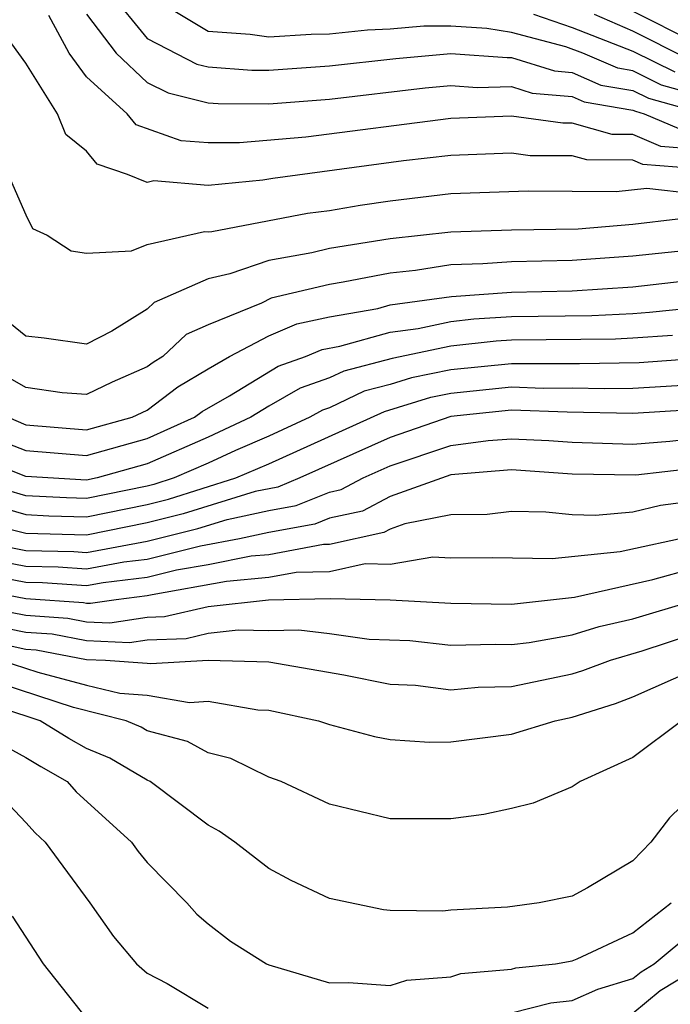
# Model space of a CAD drawing. Units: inches. Extents: x 2514000 to 2515750, y 1521000 to 1524000.
# Drawn here: x 2514931 to 2514952, y 1521318 to 1521350 of the extents above; entities that cross this region are included whole.
import ezdxf

# ---------------------------------------------------------------- set-up
doc = ezdxf.new("R2010")
doc.units = ezdxf.units.IN
doc.header["$MEASUREMENT"] = 0
doc.layers.add('LD25141521_2ft', color=63, linetype='Continuous')

msp = doc.modelspace()

# ---------------------------------------------------------------- linework, layer by layer
at = {"layer": 'LD25141521_2ft'}
for points, elevation in [([(2514933.756, 1521351), (2514935, 1521349.473), (2514936.635, 1521348.635), (2514937, 1521348.545), (2514938.44, 1521348.44), (2514939, 1521348.437), (2514941, 1521348.573), (2514943.183, 1521348.817), (2514945, 1521348.988), (2514946.853, 1521348.853), (2514947, 1521348.857), (2514948.412, 1521348.412), (2514949, 1521348.36), (2514949.945, 1521347.945), (2514951, 1521347.767), (2514951.513, 1521347.513), (2514953, 1521347.097)], 8276), ([(2514953, 1521347.649), (2514951.945, 1521347.945), (2514951, 1521348.412), (2514950.497, 1521348.497), (2514949.351, 1521349), (2514948.792, 1521349.208), (2514947, 1521349.675), (2514946.19, 1521349.81), (2514945, 1521349.883), (2514944.115, 1521349.886), (2514943, 1521349.789), (2514942.252, 1521349.748), (2514941, 1521349.619), (2514940.395, 1521349.605), (2514939, 1521349.52), (2514938.385, 1521349.615), (2514937, 1521349.714), (2514935.191, 1521350.809)], 8278), ([(2514951, 1521350.377), (2514953, 1521349.364)], 8284), ([(2514953, 1521345.833), (2514951.919, 1521345.919), (2514951, 1521346.314), (2514950.319, 1521346.319), (2514949, 1521346.691), (2514948.691, 1521346.691), (2514947, 1521346.919), (2514945, 1521346.848), (2514940.226, 1521346.226), (2514938.04, 1521346.04), (2514937, 1521346.045), (2514936.11, 1521346.11), (2514934.635, 1521346.635), (2514934.336, 1521347), (2514933, 1521348.215), (2514932.422, 1521349), (2514931.76, 1521350.24)], 8272), ([(2514933, 1521350.283), (2514933.971, 1521349), (2514935, 1521348.034), (2514935.683, 1521347.683), (2514937, 1521347.358), (2514937.334, 1521347.334), (2514939, 1521347.327), (2514941, 1521347.481), (2514944.151, 1521347.849), (2514945, 1521347.929), (2514945.866, 1521347.866), (2514947, 1521347.897), (2514947.682, 1521347.682), (2514949, 1521347.566), (2514949.393, 1521347.394), (2514951, 1521347.122), (2514951.082, 1521347.082), (2514951.374, 1521347), (2514952.512, 1521346.512)], 8274), ([(2514947.72, 1521350.28), (2514949, 1521349.845), (2514951, 1521349.058), (2514952.376, 1521348.376)], 8280), ([(2514952.808, 1521348.808), (2514951, 1521349.718), (2514949.736, 1521350.264)], 8282), ([(2514953, 1521345.194), (2514951.327, 1521345.327), (2514951, 1521345.468), (2514949.478, 1521345.478), (2514949, 1521345.614), (2514947.613, 1521345.613), (2514947, 1521345.696), (2514945, 1521345.62), (2514943.443, 1521345.443), (2514939.131, 1521344.869), (2514938.808, 1521344.808), (2514937, 1521344.64), (2514935.214, 1521344.786), (2514935, 1521344.739), (2514934.348, 1521345), (2514933.343, 1521345.343), (2514933, 1521345.763), (2514932.311, 1521346.311), (2514932.043, 1521347), (2514931, 1521348.665), (2514930.063, 1521349.937)], 8270), ([(2514930.419, 1521345), (2514931, 1521343.665), (2514931.218, 1521343.218), (2514931.695, 1521343), (2514932.486, 1521342.486), (2514933, 1521342.41), (2514934.48, 1521342.48), (2514935, 1521342.695), (2514936.881, 1521343.119), (2514937, 1521343.109), (2514937.121, 1521343.12), (2514940.28, 1521343.72), (2514941, 1521343.815), (2514942.012, 1521343.988), (2514943, 1521344.133), (2514945, 1521344.37), (2514947.543, 1521344.457), (2514950.443, 1521344.443), (2514951.456, 1521344.543), (2514953, 1521344.369)], 8268), ([(2514952.477, 1521343.522), (2514951, 1521343.355), (2514949.196, 1521343.196), (2514947, 1521343.163), (2514945, 1521343.097), (2514943, 1521342.876), (2514941, 1521342.558), (2514940.415, 1521342.415), (2514939, 1521342.164), (2514937.721, 1521341.721), (2514937, 1521341.566), (2514935.224, 1521340.776), (2514935, 1521340.563), (2514933.835, 1521339.835), (2514933, 1521339.407), (2514931.603, 1521339.603), (2514931, 1521339.669), (2514929.349, 1521341)], 8266), ([(2514953, 1521342.518), (2514951, 1521342.307), (2514949, 1521342.162), (2514947, 1521342.123), (2514946.05, 1521342.05), (2514945, 1521342.022), (2514943.84, 1521341.84), (2514943, 1521341.752), (2514941.448, 1521341.448), (2514941, 1521341.378), (2514939.08, 1521340.92), (2514938.758, 1521340.758), (2514937, 1521340.041), (2514936.276, 1521339.724), (2514935.515, 1521339), (2514935.193, 1521338.807), (2514935, 1521338.66), (2514933.843, 1521338.157), (2514933, 1521337.745), (2514932.192, 1521337.808), (2514931, 1521337.978), (2514929.208, 1521339)], 8264), ([(2514930.418, 1521337), (2514931, 1521336.754), (2514933, 1521336.583), (2514934.503, 1521337), (2514935, 1521337.234), (2514936.001, 1521337.999), (2514937, 1521338.598), (2514937.707, 1521339), (2514939, 1521339.684), (2514939.922, 1521340.078), (2514941, 1521340.306), (2514942.589, 1521340.589), (2514943, 1521340.703), (2514945.025, 1521340.975), (2514947, 1521341.119), (2514949, 1521341.167), (2514951, 1521341.298), (2514953, 1521341.531)], 8262), ([(2514930.212, 1521336.212), (2514931, 1521335.903), (2514933, 1521335.743), (2514935, 1521336.302), (2514936.558, 1521337), (2514936.809, 1521337.191), (2514937.71, 1521337.71), (2514939.313, 1521338.687), (2514940.213, 1521339), (2514940.765, 1521339.235), (2514941.347, 1521339.347), (2514943, 1521339.805), (2514943.928, 1521339.928), (2514945, 1521340.159), (2514945.758, 1521340.242), (2514947, 1521340.316), (2514949.647, 1521340.353), (2514951, 1521340.424), (2514951.54, 1521340.46), (2514955, 1521340.816)], 8260), ([(2514952.307, 1521339.694), (2514951, 1521339.606), (2514950.424, 1521339.577), (2514947, 1521339.539), (2514946.491, 1521339.509), (2514945, 1521339.346), (2514943.066, 1521338.934), (2514941.479, 1521338.521), (2514941, 1521338.295), (2514940.039, 1521337.961), (2514939, 1521337.363), (2514938.413, 1521337), (2514937, 1521336.344), (2514935, 1521335.467), (2514933.343, 1521335), (2514933, 1521334.93), (2514931, 1521335.052), (2514929.602, 1521335.601)], 8258), ([(2514953, 1521338.921), (2514951.202, 1521338.798), (2514949.235, 1521338.765), (2514947, 1521338.766), (2514945, 1521338.56), (2514943.703, 1521338.297), (2514943, 1521338.077), (2514942.144, 1521337.856), (2514941, 1521337.316), (2514940.766, 1521337.234), (2514940.358, 1521337), (2514939, 1521336.378), (2514937.903, 1521335.903), (2514937, 1521335.484), (2514935.879, 1521335), (2514935.214, 1521334.787), (2514935, 1521334.732), (2514933, 1521334.324), (2514932.342, 1521334.342), (2514931, 1521334.416), (2514928.972, 1521335)], 8256), ([(2514929.887, 1521334.113), (2514931, 1521333.793), (2514931.752, 1521333.752), (2514933, 1521333.718), (2514935, 1521334.126), (2514935.698, 1521334.302), (2514937.92, 1521335), (2514939, 1521335.467), (2514942.809, 1521337.191), (2514944.34, 1521337.66), (2514945, 1521337.794), (2514947, 1521338), (2514948.036, 1521337.964), (2514949, 1521337.971), (2514950.057, 1521337.943), (2514951, 1521337.954), (2514953, 1521338.084)], 8254), ([(2514952.769, 1521337.231), (2514951, 1521337.122), (2514948.83, 1521337.17), (2514947, 1521337.235), (2514945, 1521337.028), (2514943, 1521336.335), (2514940.028, 1521335), (2514939.297, 1521334.703), (2514938.553, 1521334.553), (2514936.182, 1521333.818), (2514935, 1521333.519), (2514933, 1521333.113), (2514931, 1521333.171), (2514929, 1521333.668)], 8252), ([(2514929, 1521333.006), (2514931, 1521332.616), (2514932.579, 1521332.579), (2514933, 1521332.55), (2514935, 1521332.914), (2514936.666, 1521333.334), (2514937.634, 1521333.634), (2514939, 1521333.929), (2514939.907, 1521334.093), (2514941, 1521334.537), (2514941.382, 1521334.618), (2514942.113, 1521335), (2514943, 1521335.401), (2514945, 1521336.071), (2514946.231, 1521336.231), (2514947, 1521336.291), (2514948.233, 1521336.233), (2514949, 1521336.177), (2514951, 1521336.119), (2514952.212, 1521336.212), (2514953, 1521336.303)], 8250), ([(2514953, 1521335.315), (2514951.095, 1521335.095), (2514949, 1521335.13), (2514947, 1521335.269), (2514945, 1521335.106), (2514943, 1521334.387), (2514942.089, 1521333.911), (2514941, 1521333.678), (2514940.517, 1521333.482), (2514939, 1521333.208), (2514938.034, 1521333), (2514936.754, 1521332.754), (2514935, 1521332.317), (2514934.224, 1521332.224), (2514933, 1521331.997), (2514932.062, 1521332.062), (2514931, 1521332.087), (2514928.558, 1521332.558)], 8248), ([(2514953, 1521334.233), (2514951.91, 1521334.09), (2514951, 1521333.879), (2514949.767, 1521333.767), (2514949, 1521333.788), (2514948.128, 1521333.872), (2514947, 1521333.894), (2514946.198, 1521333.802), (2514945, 1521333.791), (2514943.489, 1521333.489), (2514943, 1521333.31), (2514942.796, 1521333.204), (2514941, 1521332.812), (2514940.809, 1521332.809), (2514939, 1521332.474), (2514938.42, 1521332.42), (2514937, 1521332.141), (2514935.959, 1521331.959), (2514935, 1521331.721), (2514933.546, 1521331.546), (2514933, 1521331.445), (2514931.545, 1521331.545), (2514931, 1521331.558), (2514928.112, 1521332.112)], 8246), ([(2514927.665, 1521331.665), (2514931, 1521331.029), (2514932.899, 1521330.899), (2514933, 1521330.879), (2514933.126, 1521330.874), (2514933.969, 1521331), (2514935, 1521331.124), (2514935.165, 1521331.165), (2514937.604, 1521331.604), (2514939, 1521331.733), (2514939.9, 1521331.9), (2514941, 1521331.916), (2514942.179, 1521332.179), (2514943, 1521332.163), (2514944.406, 1521332.406), (2514945, 1521332.372), (2514946.386, 1521332.386), (2514948.343, 1521332.343), (2514950.577, 1521332.577), (2514953, 1521333.109)], 8244), ([(2514927.219, 1521331.219), (2514931, 1521330.476), (2514932.38, 1521330.38), (2514933, 1521330.261), (2514933.77, 1521330.23), (2514935, 1521330.414), (2514935.568, 1521330.432), (2514937, 1521330.77), (2514938.989, 1521330.989), (2514941.026, 1521331.026), (2514943, 1521330.986), (2514945, 1521330.879), (2514947, 1521330.839), (2514949.074, 1521331.074), (2514951.652, 1521331.651), (2514953, 1521332.031)], 8242), ([(2514929.853, 1521330.147), (2514931, 1521329.92), (2514931.861, 1521329.861), (2514933, 1521329.643), (2514934.414, 1521329.586), (2514935, 1521329.673), (2514936.285, 1521329.715), (2514937, 1521329.884), (2514937.994, 1521329.994), (2514939, 1521329.978), (2514939.995, 1521329.995), (2514941, 1521329.879), (2514942.307, 1521329.693), (2514943.646, 1521329.646), (2514945, 1521329.494), (2514946.474, 1521329.526), (2514947, 1521329.514), (2514947.579, 1521329.58), (2514949, 1521329.836), (2514949.89, 1521330.11), (2514951, 1521330.355), (2514952.937, 1521330.937)], 8240), ([(2514929, 1521329.799), (2514931, 1521329.366), (2514931.342, 1521329.342), (2514933, 1521329.025), (2514933.623, 1521329), (2514935, 1521328.905), (2514935.115, 1521328.885), (2514937, 1521328.997), (2514939, 1521328.948), (2514941.479, 1521328.52), (2514943, 1521328.211), (2514943.83, 1521328.17), (2514945, 1521328.026), (2514945.896, 1521328.104), (2514947, 1521328.128), (2514949, 1521328.547), (2514949.343, 1521328.657), (2514950.263, 1521329), (2514951.302, 1521329.302), (2514953, 1521329.861)], 8238), ([(2514930.176, 1521329), (2514931.398, 1521328.601), (2514933, 1521328.177), (2514934.09, 1521327.91), (2514935, 1521327.847), (2514936.393, 1521327.607), (2514937, 1521327.643), (2514938.638, 1521327.362), (2514939, 1521327.354), (2514940.643, 1521327), (2514941, 1521326.88), (2514942.487, 1521326.487), (2514943, 1521326.39), (2514944.297, 1521326.297), (2514945, 1521326.304), (2514947, 1521326.559), (2514948.434, 1521327), (2514949, 1521327.117), (2514950.426, 1521327.574), (2514951, 1521327.788), (2514953, 1521328.676)], 8236), ([(2514952.613, 1521327), (2514951, 1521325.794), (2514949.255, 1521325), (2514949, 1521324.83), (2514947.708, 1521324.292), (2514947, 1521324.112), (2514946.087, 1521323.913), (2514945, 1521323.77), (2514943, 1521323.768), (2514941, 1521324.256), (2514939.408, 1521325), (2514939, 1521325.148), (2514937.755, 1521325.755), (2514937, 1521325.947), (2514936.323, 1521326.323), (2514935, 1521326.675), (2514934.795, 1521326.795), (2514934.304, 1521327), (2514932.565, 1521327.435), (2514929, 1521328.598)], 8234), ([(2514953, 1521324.584), (2514952.199, 1521323.801), (2514951.591, 1521323), (2514951, 1521322.393), (2514949.502, 1521321.502), (2514949, 1521321.224), (2514947.91, 1521321), (2514946.866, 1521320.866), (2514945, 1521320.761), (2514944.732, 1521320.732), (2514943, 1521320.756), (2514942.776, 1521320.776), (2514941, 1521321.144), (2514939.741, 1521321.741), (2514939, 1521322.136), (2514937.882, 1521323), (2514937.363, 1521323.363), (2514937, 1521323.565), (2514935.093, 1521325), (2514935, 1521325.042), (2514933.768, 1521325.768), (2514933, 1521326.087), (2514932.419, 1521326.419), (2514931.475, 1521327), (2514929, 1521327.812)], 8232), ([(2514930.221, 1521326.221), (2514931, 1521325.795), (2514931.492, 1521325.492), (2514932.354, 1521325), (2514932.658, 1521324.658), (2514934.474, 1521323), (2514934.698, 1521322.698), (2514935, 1521322.338), (2514936.299, 1521321), (2514936.63, 1521320.63), (2514937, 1521320.312), (2514937.741, 1521319.741), (2514938.924, 1521319), (2514939, 1521318.966), (2514941, 1521318.373), (2514941.625, 1521318.375), (2514943, 1521318.28), (2514943.546, 1521318.454), (2514945, 1521318.57), (2514945.328, 1521318.672), (2514947, 1521318.823), (2514947.142, 1521318.858), (2514948.445, 1521319), (2514949, 1521319.096), (2514949.157, 1521319.157), (2514951, 1521320.019), (2514952.253, 1521321)], 8230), ([(2514929.715, 1521325), (2514931, 1521323.65), (2514931.305, 1521323.305), (2514931.637, 1521323), (2514933.11, 1521321), (2514933.89, 1521319.89), (2514934.638, 1521319), (2514935, 1521318.686), (2514935.658, 1521318.342), (2514937, 1521317.538)], 8228), ([(2514933, 1521317.209), (2514931.582, 1521319), (2514930.562, 1521320.562)], 8226), ([(2514947, 1521317.384), (2514948.294, 1521317.706), (2514949, 1521317.783), (2514949.841, 1521318.159), (2514951, 1521318.513), (2514951.267, 1521318.733), (2514951.7, 1521319), (2514953, 1521320.08)], 8228), ([(2514953, 1521318.78), (2514951.9, 1521318.1), (2514951, 1521317.361)], 8226)]:
    msp.add_lwpolyline(points, dxfattribs=dict(at, elevation=elevation))

doc.saveas('drawing.dxf')
